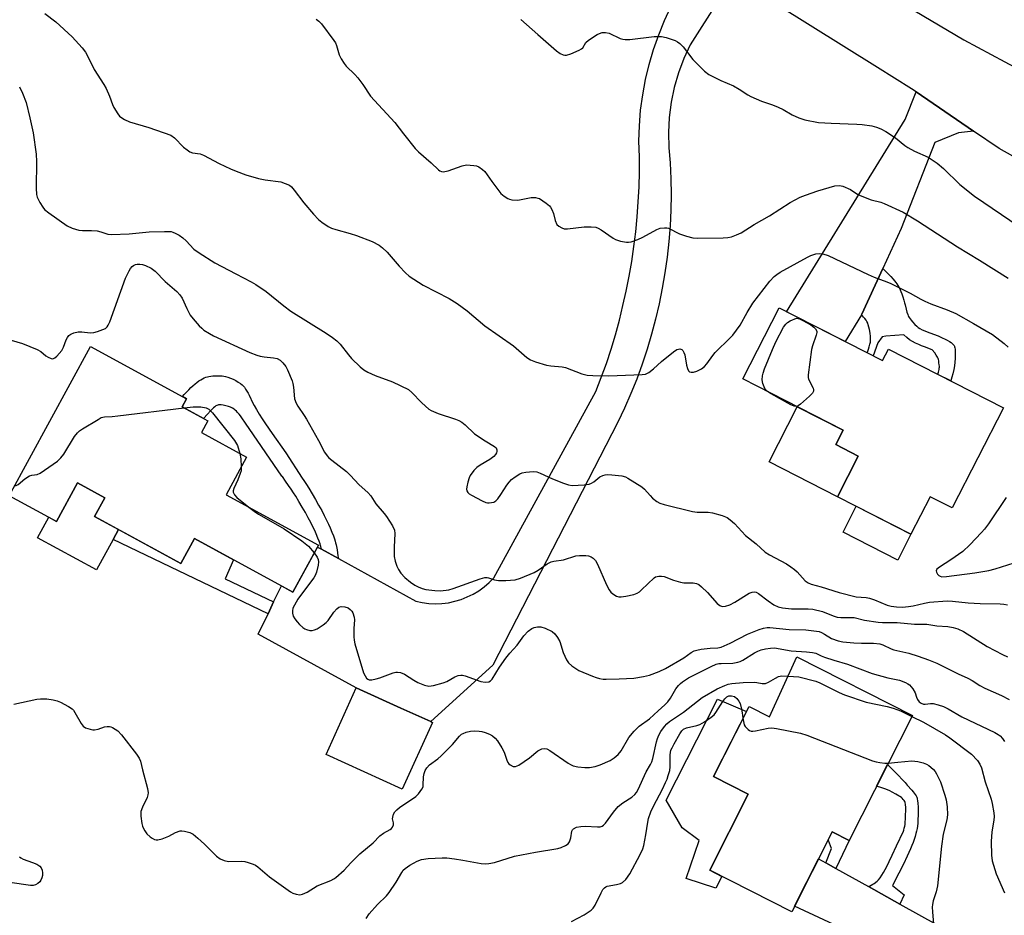
# Model space of a CAD drawing. Units: inches. Extents: x 1249762 to 1255762, y 481456 to 485456.
# Drawn here: x 1250256 to 1250567, y 482622 to 482905 of the extents above; entities that cross this region are included whole.
import ezdxf

# ---------------------------------------------------------------- set-up
doc = ezdxf.new("R2010")
doc.units = ezdxf.units.IN
doc.header["$MEASUREMENT"] = 0
for name, color, linetype in [('BLDG-Footprint', 5, 'Continuous'), ('CULTRL-Pad', 6, 'Continuous'), ('TRANS-Driveway', 251, 'Continuous'), ('TRANS-Non Street Sidewalk', 7, 'Continuous'), ('TRANS-Road', 130, 'Continuous'), ('Undefined', 1, 'Continuous')]:
    doc.layers.add(name, color=color, linetype=linetype)

msp = doc.modelspace()

# ---------------------------------------------------------------- linework, layer by layer
at = {"layer": 'BLDG-Footprint'}
for points, elevation in [([(1250495.71, 482813.68), (1250528.34, 482797.04), (1250530.19, 482800.67), (1250566.48, 482782.16), (1250550.35, 482750.54), (1250543.36, 482754.1), (1250537.32, 482742.28), (1250514.13, 482754.11), (1250520.67, 482766.94), (1250513.61, 482770.54), (1250515.94, 482775.12), (1250484.28, 482791.27)], 285.59), ([(1250327.6, 482766.56), (1250321.13, 482754.67), (1250350.26, 482738.81), (1250342.17, 482723.96), (1250311.13, 482740.87), (1250306.87, 482733.05), (1250279.59, 482747.91), (1250282.8, 482753.79), (1250274.17, 482758.49), (1250267.54, 482746.31), (1250252.67, 482754.41), (1250278.33, 482801.51), (1250308.6, 482785.03), (1250307.2, 482782.46), (1250315.33, 482778.03), (1250313.31, 482774.34)], 290.09), ([(1250537.75, 482685.1), (1250517.78, 482645.66), (1250512.44, 482648.36), (1250499.69, 482623.17), (1250473.79, 482636.28), (1250485.92, 482660.27), (1250474.98, 482665.8), (1250486.19, 482687.96), (1250492.67, 482684.68), (1250501.28, 482703.56)], 297.23), ([(1250386.27, 482682.9), (1250376.75, 482661.84), (1250352.66, 482672.72), (1250362.18, 482693.78), (1250376.33, 482687.39), (1250385.72, 482683.15)], 291.15)]:
    msp.add_lwpolyline(points, close=True, dxfattribs=dict(at, elevation=elevation))
at = {"layer": 'CULTRL-Pad'}
for points in [[(1250520.67, 482766.94), (1250514.13, 482754.11), (1250492.56, 482765.11), (1250501.44, 482782.51), (1250515.94, 482775.12), (1250513.61, 482770.54)], [(1250279.59, 482747.91), (1250287.15, 482743.79), (1250285.42, 482740.62), (1250280.21, 482731.05), (1250261.62, 482741.17), (1250265.14, 482747.62), (1250267.54, 482746.31), (1250274.17, 482758.49), (1250282.8, 482753.79)], [(1250537.32, 482742.28), (1250533.14, 482734.08), (1250515.87, 482742.89), (1250520.05, 482751.09)], [(1250477.66, 482634.32), (1250475.74, 482630.6), (1250466.39, 482633.59), (1250470.41, 482645.62), (1250465.08, 482649.63), (1250460.07, 482658.38), (1250476.25, 482690.2), (1250485.35, 482686.31), (1250474.98, 482665.8), (1250485.92, 482660.27), (1250473.79, 482636.28)]]:
    msp.add_lwpolyline(points, close=True, dxfattribs=at)
at = {"layer": 'TRANS-Driveway'}
msp.add_lwpolyline([(1250476.64, 482910.98), (1250467.58, 482896.72), (1250465.57, 482892.36), (1250463.89, 482887.86), (1250462.57, 482883.24), (1250461.59, 482878.54), (1250460.98, 482873.78), (1250460.73, 482868.98), (1250460.84, 482864.18), (1250461.32, 482859.4), (1250461.53, 482854.44), (1250461.59, 482849.48), (1250461.5, 482844.51), (1250461.26, 482839.55), (1250460.87, 482834.61), (1250460.33, 482829.67), (1250459.65, 482824.76), (1250458.81, 482819.86), (1250457.83, 482815), (1250456.7, 482810.16), (1250455.42, 482805.37), (1250454, 482800.61), (1250452.44, 482795.9), (1250450.74, 482791.24), (1250448.89, 482786.63), (1250446.91, 482782.08), (1250444.79, 482777.59), (1250405.27, 482700.98), (1250385.72, 482683.15), (1250376.33, 482687.39), (1250362.18, 482693.78), (1250331.27, 482710.75), (1250334.37, 482717.2), (1250336.13, 482720.89), (1250338.56, 482725.93), (1250342.18, 482723.96), (1250349.94, 482738.21), (1250351.22, 482737.5), (1250356.55, 482734.57), (1250381.02, 482721.14), (1250383.05, 482720.7), (1250385.11, 482720.43), (1250387.18, 482720.34), (1250389.26, 482720.42), (1250391.32, 482720.67), (1250393.35, 482721.1), (1250395.34, 482721.7), (1250397.27, 482722.46), (1250399.14, 482723.38), (1250400.91, 482724.45), (1250402.59, 482725.67), (1250404.16, 482727.03), (1250405.62, 482728.51), (1250437.86, 482787.3), (1250439.56, 482791.72), (1250441.15, 482796.18), (1250442.63, 482800.68), (1250444, 482805.22), (1250445.26, 482809.78), (1250446.41, 482814.38), (1250447.44, 482819), (1250448.36, 482823.65), (1250449.17, 482828.32), (1250449.86, 482833), (1250450.44, 482837.71), (1250450.9, 482842.42), (1250451.25, 482847.15), (1250451.48, 482851.88), (1250451.59, 482856.61), (1250451.59, 482861.35), (1250451.46, 482866.26), (1250451.6, 482871.16), (1250451.98, 482876.05), (1250452.62, 482880.92), (1250453.51, 482885.74), (1250454.65, 482890.52), (1250456.04, 482895.22), (1250457.67, 482899.85), (1250459.54, 482904.39), (1250465.57, 482917.66)], dxfattribs=at)
for points in [[(1250557.09, 482869.44), (1250552.27, 482868.91), (1250544.83, 482865.81), (1250534.22, 482838.68), (1250528.43, 482826.11), (1250521.81, 482811.74), (1250521.65, 482811.47), (1250516.59, 482803.03), (1250498.07, 482812.48), (1250535.53, 482873.09), (1250538.91, 482881.82)], [(1250510.47, 482638.57), (1250513.59, 482636.84), (1250523.96, 482631.07), (1250533.82, 482625.58), (1250558.35, 482611.93), (1250565.92, 482613.31), (1250561.18, 482602.37), (1250557.19, 482593.37), (1250552.98, 482600.54), (1250500.56, 482624.88), (1250508.14, 482639.87)]]:
    msp.add_lwpolyline(points, close=True, dxfattribs=at)
at = {"layer": 'TRANS-Non Street Sidewalk'}
for points in [[(1250521.65, 482811.47), (1250521.81, 482811.74), (1250528.43, 482826.11), (1250530.04, 482824.51), (1250530.94, 482823.56), (1250531.69, 482822.73), (1250532.15, 482822.18), (1250532.51, 482821.72), (1250532.84, 482821.25), (1250533.16, 482820.79), (1250533.44, 482820.32), (1250533.71, 482819.85), (1250533.94, 482819.37), (1250534.15, 482818.88), (1250534.42, 482818.14), (1250534.75, 482817.16), (1250535.07, 482816.16), (1250535.32, 482815.3), (1250535.48, 482814.67), (1250535.81, 482813.26), (1250536.05, 482812.37), (1250536.32, 482811.55), (1250536.46, 482811.2), (1250536.58, 482810.96), (1250536.76, 482810.67), (1250537.04, 482810.24), (1250537.38, 482809.78), (1250537.75, 482809.32), (1250538.51, 482808.46), (1250539.12, 482807.88), (1250539.6, 482807.51), (1250540.15, 482807.15), (1250540.87, 482806.77), (1250541.65, 482806.41), (1250542.38, 482806.11), (1250543.26, 482805.77), (1250545.86, 482804.83), (1250547.18, 482804.25), (1250548.07, 482803.84), (1250548.78, 482803.47), (1250549.43, 482803.1), (1250550, 482802.72), (1250550.47, 482802.32), (1250550.79, 482801.98), (1250550.93, 482801.76), (1250551.01, 482801.62), (1250551.09, 482801.41), (1250551.18, 482801.07), (1250551.23, 482800.68), (1250551.27, 482800.26), (1250551.28, 482799.22), (1250551.24, 482797.66), (1250551.17, 482796.55), (1250551.03, 482795.43), (1250550.81, 482794.19), (1250550.51, 482792.92), (1250550.21, 482791.79), (1250549.88, 482790.63), (1250545.82, 482792.7), (1250546.04, 482793.41), (1250546.15, 482793.85), (1250546.21, 482794.21), (1250546.26, 482794.64), (1250546.28, 482794.99), (1250546.28, 482795.33), (1250546.25, 482795.67), (1250546.16, 482796.39), (1250546.06, 482796.95), (1250545.97, 482797.38), (1250545.87, 482797.72), (1250545.66, 482798.17), (1250545.31, 482798.76), (1250544.8, 482799.49), (1250544.05, 482800.46), (1250541.6, 482801.35), (1250540.63, 482801.73), (1250539.75, 482802.09), (1250538.76, 482802.55), (1250537.78, 482803.08), (1250536.89, 482803.64), (1250536.03, 482804.31), (1250535.11, 482805.19), (1250529.42, 482804.79), (1250528.19, 482804.56), (1250526.85, 482802.69), (1250525.41, 482798.54), (1250523.5, 482799.51), (1250523.58, 482799.72), (1250523.92, 482800.65), (1250524.17, 482801.43), (1250524.36, 482802.18), (1250524.5, 482802.89), (1250524.56, 482803.46), (1250524.57, 482804), (1250524.53, 482804.76), (1250524.46, 482805.56), (1250524.35, 482806.33), (1250524.23, 482806.91), (1250524.06, 482807.58), (1250523.84, 482808.35), (1250523.65, 482808.89), (1250523.42, 482809.38), (1250523.12, 482809.85), (1250522.77, 482810.31), (1250522.35, 482810.78), (1250521.99, 482811.15)], [(1250356.55, 482734.57), (1250351.22, 482737.5), (1250351.15, 482737.89), (1250351.04, 482738.4), (1250350.94, 482738.74), (1250350.78, 482739.25), (1250350.48, 482740.05), (1250350.08, 482741.07), (1250349.55, 482742.37), (1250349.08, 482743.45), (1250348.52, 482744.63), (1250347.82, 482746.01), (1250347.06, 482747.44), (1250346.14, 482749.11), (1250345.15, 482750.85), (1250344.13, 482752.59), (1250343.1, 482754.31), (1250342.43, 482755.35), (1250341.69, 482756.48), (1250340.87, 482757.67), (1250339.9, 482759.03), (1250338.88, 482760.44), (1250338.75, 482760.61), (1250327.27, 482777.33), (1250326.11, 482778.98), (1250325.67, 482779.57), (1250325.21, 482780.15), (1250324.74, 482780.69), (1250324.37, 482781.09), (1250324, 482781.43), (1250323.65, 482781.72), (1250323.18, 482782.01), (1250322.5, 482782.33), (1250321.85, 482782.58), (1250321.04, 482782.81), (1250320.23, 482782.98), (1250319.58, 482783.06), (1250318.99, 482783.07), (1250318.73, 482783.05), (1250318.49, 482783.01), (1250318.2, 482782.9), (1250317.89, 482782.73), (1250317.57, 482782.5), (1250317.14, 482782.13), (1250316.81, 482781.82), (1250316.38, 482781.37), (1250315.06, 482779.92), (1250314.23, 482779), (1250314.01, 482778.75), (1250307.2, 482782.46), (1250308.6, 482785.03), (1250307.31, 482785.73), (1250307.89, 482786.37), (1250308.61, 482787.13), (1250309.32, 482787.86), (1250310.03, 482788.55), (1250310.63, 482789.1), (1250311.34, 482789.71), (1250311.93, 482790.18), (1250312.53, 482790.61), (1250313.12, 482790.99), (1250313.7, 482791.32), (1250314.18, 482791.56), (1250314.76, 482791.8), (1250315.24, 482791.94), (1250315.72, 482792.05), (1250316.28, 482792.13), (1250316.92, 482792.2), (1250317.7, 482792.24), (1250318.49, 482792.26), (1250319.16, 482792.25), (1250319.87, 482792.21), (1250320.41, 482792.16), (1250320.98, 482792.04), (1250321.71, 482791.83), (1250322.48, 482791.54), (1250323.38, 482791.14), (1250324.15, 482790.75), (1250324.98, 482790.27), (1250325.71, 482789.78), (1250326.23, 482789.37), (1250326.57, 482789.03), (1250326.9, 482788.63), (1250327.29, 482788.07), (1250327.67, 482787.44), (1250328.05, 482786.78), (1250328.4, 482786.09), (1250329.59, 482783.65), (1250329.96, 482782.93), (1250330.73, 482781.57), (1250331.56, 482780.19), (1250332.5, 482778.7), (1250333.58, 482777.08), (1250335.69, 482774.02), (1250340.01, 482767.95), (1250345.11, 482760), (1250345.68, 482759.17), (1250346.47, 482757.97), (1250347.19, 482756.83), (1250348.26, 482755.06), (1250349.32, 482753.26), (1250350.34, 482751.46), (1250351.3, 482749.73), (1250352.1, 482748.22), (1250352.84, 482746.75), (1250353.45, 482745.45), (1250353.98, 482744.25), (1250354.55, 482742.87), (1250354.98, 482741.76), (1250355.33, 482740.81), (1250355.56, 482740.1), (1250355.7, 482739.55), (1250355.86, 482738.87), (1250356.15, 482737.35), (1250356.44, 482735.44)], [(1250336.13, 482720.89), (1250334.37, 482717.2), (1250285.42, 482740.62), (1250287.15, 482743.79), (1250306.87, 482733.05), (1250311.13, 482740.87), (1250323.42, 482734.18), (1250320.83, 482728.21)], [(1250533.82, 482625.58), (1250523.96, 482631.07), (1250524.27, 482631.23), (1250524.78, 482631.51), (1250525.27, 482631.81), (1250525.66, 482632.07), (1250526.6, 482632.8), (1250527.05, 482633.25), (1250527.57, 482633.89), (1250528.09, 482634.65), (1250528.6, 482635.49), (1250529.16, 482636.51), (1250529.76, 482637.67), (1250530.41, 482639.04), (1250531.33, 482641.02), (1250532.72, 482643.95), (1250534.96, 482648.56), (1250535.05, 482648.84), (1250535.21, 482649.48), (1250535.35, 482650.16), (1250535.43, 482650.7), (1250535.51, 482651.4), (1250535.58, 482652.47), (1250535.64, 482653.73), (1250535.67, 482654.97), (1250535.65, 482656.05), (1250535.59, 482656.94), (1250535.5, 482657.62), (1250535.48, 482657.7), (1250535.47, 482657.73), (1250535.35, 482657.92), (1250535.15, 482658.2), (1250534.9, 482658.52), (1250534.53, 482658.97), (1250534.34, 482659.19), (1250532.49, 482660.28), (1250531.41, 482660.89), (1250530.68, 482661.26), (1250529.9, 482661.61), (1250529.06, 482661.94), (1250528.08, 482662.29), (1250526.46, 482662.81), (1250529.91, 482669.61), (1250531.41, 482668.13), (1250533.13, 482666.4), (1250534.75, 482664.69), (1250535.46, 482663.91), (1250536.13, 482663.14), (1250537.54, 482661.53), (1250537.99, 482660.99), (1250538.33, 482660.55), (1250538.64, 482660.11), (1250538.91, 482659.68), (1250539.12, 482659.27), (1250539.23, 482658.98), (1250539.32, 482658.65), (1250539.4, 482658.28), (1250539.53, 482657.33), (1250539.6, 482656.22), (1250539.62, 482654.96), (1250539.59, 482653.59), (1250539.53, 482652.24), (1250539.45, 482651.06), (1250539.35, 482650.18), (1250539.24, 482649.44), (1250539.06, 482648.6), (1250538.86, 482647.81), (1250538.6, 482646.92), (1250538.3, 482645.99), (1250537.97, 482645.04), (1250537.6, 482644.07), (1250537.15, 482642.98), (1250536.67, 482641.86), (1250536.16, 482640.73), (1250534.95, 482638.19), (1250533.53, 482635.36), (1250531.47, 482631.39), (1250535.12, 482628.53)], [(1250513.59, 482636.84), (1250510.47, 482638.57), (1250512.19, 482643.16), (1250511.26, 482645.58), (1250511.08, 482645.67), (1250512.44, 482648.36), (1250517.78, 482645.66)]]:
    msp.add_lwpolyline(points, close=True, dxfattribs=at)
at = {"layer": 'TRANS-Road'}
msp.add_lwpolyline([(1250505.25, 482927.17), (1250553.96, 482898.28), (1250592.81, 482877.39), (1250596.23, 482875.55), (1250630.03, 482857.38), (1250629.93, 482852.19), (1250629.77, 482843.67), (1250629.51, 482829.96), (1250599.93, 482844.51), (1250565.15, 482863.96), (1250557.09, 482869.44), (1250538.91, 482881.82), (1250537.48, 482882.79), (1250526.77, 482889.49), (1250484.24, 482916.08)], dxfattribs=at)
at = {"layer": 'Undefined'}
for points, elevation in [([(1250263.85, 482906.53), (1250267.4, 482903.89), (1250272.52, 482899.24), (1250275.65, 482895.77), (1250276.74, 482894.41), (1250277.4, 482893.25), (1250279.45, 482888.84), (1250282.53, 482884.14), (1250283.27, 482882.86), (1250284.36, 482880.49), (1250285.22, 482877.9), (1250285.71, 482876.87), (1250286.94, 482874.87), (1250287.48, 482874.2), (1250287.89, 482873.82), (1250289.1, 482873.09), (1250290.67, 482872.38), (1250296.75, 482870.61), (1250303.64, 482868.13), (1250304.88, 482867.38), (1250307.7, 482864.43), (1250308.8, 482863.55), (1250309.72, 482862.94), (1250310.47, 482862.64), (1250312.89, 482862.25), (1250313.98, 482861.89), (1250318.89, 482859.28), (1250322.48, 482857.56), (1250324.33, 482856.77), (1250327.3, 482855.64), (1250331.3, 482854.48), (1250333.5, 482854.03), (1250338.39, 482853.4), (1250339.79, 482852.97), (1250341.09, 482852.35), (1250341.73, 482851.85), (1250342.64, 482850.87), (1250345.65, 482846.78), (1250348.69, 482843.29), (1250350.26, 482841.6), (1250351.39, 482840.68), (1250353.34, 482839.38), (1250354.38, 482838.85), (1250355.77, 482838.4), (1250360.31, 482837.14), (1250362.26, 482836.5), (1250367.22, 482834.66), (1250369.41, 482833.47), (1250370.53, 482832.63), (1250371.98, 482831.28), (1250375.71, 482826.84), (1250377.76, 482824.69), (1250378.87, 482823.71), (1250383.38, 482820.87), (1250391.54, 482816.61), (1250394.02, 482815.06), (1250397.18, 482812.7), (1250402.8, 482807.99), (1250411.82, 482801.75), (1250416.03, 482798.07), (1250417.19, 482797.27), (1250418.83, 482796.61), (1250422.24, 482795.58), (1250423.68, 482795.36), (1250427.16, 482795.07), (1250428.29, 482794.85), (1250433.43, 482792.91), (1250435.12, 482792.48), (1250436.89, 482792.38), (1250441.91, 482792.28), (1250452.45, 482792.64), (1250453.56, 482792.8), (1250454.53, 482793.26), (1250456.06, 482794.46), (1250458.55, 482796.74), (1250462.31, 482799.76), (1250463.43, 482800.51), (1250463.91, 482800.69), (1250464.38, 482800.75), (1250464.99, 482800.56), (1250465.29, 482800.25), (1250465.65, 482799.64), (1250465.88, 482798.9), (1250466.44, 482795.6), (1250466.75, 482794.53), (1250467.08, 482793.85), (1250467.38, 482793.55), (1250467.92, 482793.35), (1250468.66, 482793.4), (1250469.71, 482793.71), (1250471.22, 482794.42), (1250472.13, 482795.17), (1250472.91, 482796.07), (1250474.81, 482798.7), (1250475.54, 482799.6), (1250480.28, 482804.2), (1250481.08, 482805.06), (1250483.37, 482808.23), (1250485.57, 482812.26), (1250487.35, 482815.16), (1250492.8, 482822.12), (1250494.11, 482823.57), (1250494.95, 482824.23), (1250496.07, 482824.98), (1250504.63, 482829.69), (1250505.66, 482830.18), (1250507.26, 482830.69), (1250508.33, 482830.85), (1250509.47, 482830.71), (1250511.15, 482830.22), (1250523.76, 482824.2), (1250525.65, 482823.39), (1250529.67, 482821.93), (1250531, 482821.37), (1250537.07, 482818.28), (1250540.38, 482816.41), (1250541.69, 482815.77), (1250543.56, 482814.96), (1250548.74, 482813.04), (1250551.44, 482811.87), (1250557.07, 482808.8), (1250563, 482805.28), (1250566.69, 482802.44), (1250567.99, 482801.29)], 284), ([(1250349.56, 482904.72), (1250350.41, 482904.11), (1250351.2, 482903.28), (1250355.18, 482898.05), (1250355.62, 482897.28), (1250355.97, 482896.48), (1250356.83, 482893.53), (1250357.46, 482892.26), (1250358.34, 482890.81), (1250359.07, 482889.94), (1250361.74, 482887.32), (1250362.72, 482886.26), (1250364.29, 482884.11), (1250366.69, 482880.5), (1250374.37, 482872.12), (1250377.09, 482868.55), (1250380.85, 482863.99), (1250381.9, 482862.96), (1250385.89, 482859.4), (1250388.16, 482857.2), (1250388.6, 482856.89), (1250389.08, 482856.7), (1250389.6, 482856.63), (1250390.14, 482856.68), (1250391.23, 482856.97), (1250395.63, 482858.49), (1250397.02, 482858.77), (1250399.29, 482858.62), (1250400.12, 482858.45), (1250400.91, 482858.15), (1250402.11, 482857.39), (1250402.81, 482856.68), (1250405, 482853.51), (1250407.89, 482849.82), (1250408.93, 482848.91), (1250410.06, 482848.18), (1250410.55, 482847.96), (1250411.32, 482847.77), (1250413.21, 482847.67), (1250417.42, 482848.48), (1250418.78, 482848.5), (1250419.53, 482848.33), (1250420.03, 482848.14), (1250422.15, 482846.77), (1250423.22, 482845.88), (1250423.57, 482845.46), (1250423.98, 482844.74), (1250424.49, 482843.43), (1250425.03, 482841.25), (1250425.57, 482840.02), (1250426.11, 482839.44), (1250427.07, 482838.89), (1250427.86, 482838.66), (1250428.94, 482838.6), (1250434.1, 482839.3), (1250436.4, 482839.3), (1250437.81, 482839.15), (1250438.58, 482838.87), (1250439.56, 482838.32), (1250443.31, 482835.7), (1250444.04, 482835.27), (1250445.63, 482834.75), (1250447.56, 482834.4), (1250448.11, 482834.39), (1250448.94, 482834.54), (1250451.13, 482835.27), (1250452.69, 482835.97), (1250457.11, 482838.45), (1250458.15, 482838.8), (1250459.5, 482838.97), (1250460.29, 482838.94), (1250460.82, 482838.82), (1250464.21, 482837.08), (1250466.46, 482836.34), (1250468.46, 482835.82), (1250469.87, 482835.71), (1250477.99, 482835.75), (1250479.47, 482835.91), (1250480.62, 482836.14), (1250482.2, 482836.69), (1250483.74, 482837.37), (1250487.78, 482840.01), (1250492.69, 482842.76), (1250499.22, 482846.98), (1250502.37, 482848.58), (1250503.99, 482849.27), (1250507.88, 482850.6), (1250513.32, 482852.2), (1250514.74, 482852.29), (1250515.85, 482852.03), (1250518.23, 482850.98), (1250520.58, 482849.49), (1250521.85, 482848.88), (1250524.8, 482847.78), (1250527.76, 482847.01), (1250528.86, 482846.61), (1250534.82, 482843.86), (1250539.36, 482841.18), (1250552.05, 482832.93), (1250558.95, 482828.76), (1250567.97, 482823.05)], 282), ([(1250414.19, 482904.69), (1250419.54, 482899.89), (1250425.37, 482894.82), (1250426.55, 482893.94), (1250427.55, 482893.5), (1250428.06, 482893.38), (1250428.59, 482893.38), (1250429.94, 482893.8), (1250432.62, 482894.99), (1250433.34, 482895.41), (1250433.75, 482895.76), (1250434.72, 482897.38), (1250435.48, 482898.14), (1250438.23, 482899.89), (1250439.02, 482900.28), (1250439.82, 482900.53), (1250440.92, 482900.56), (1250442.02, 482900.34), (1250445.53, 482898.72), (1250446.34, 482898.45), (1250447.14, 482898.33), (1250448.6, 482898.39), (1250456.23, 482899.33), (1250458.59, 482899.26), (1250460.05, 482899.04), (1250462.85, 482898.03), (1250463.64, 482897.63), (1250464.36, 482897.11), (1250465.37, 482896.05), (1250468.42, 482892.08), (1250472.18, 482888.38), (1250473.54, 482887.28), (1250477.29, 482885.4), (1250481.32, 482883.69), (1250483.12, 482882.64), (1250485.77, 482880.88), (1250486.74, 482880.35), (1250490.18, 482878.95), (1250493.62, 482877.73), (1250495.42, 482876.99), (1250496.95, 482876.25), (1250499.78, 482874.64), (1250501.89, 482873.64), (1250503.83, 482873.05), (1250508.1, 482872.2), (1250512.17, 482871.95), (1250520.19, 482871.69), (1250521.94, 482871.57), (1250525.01, 482871.12), (1250526.44, 482870.73), (1250527.83, 482870.21), (1250529.39, 482869.33), (1250532.41, 482867.38), (1250535.37, 482864.93), (1250536.31, 482864.25), (1250538.48, 482863.1), (1250542.77, 482861.2), (1250545.59, 482859.37), (1250547.59, 482857.68), (1250552.76, 482852.63), (1250557.38, 482848.89), (1250571.45, 482839.31)], 280), ([(1250255.9, 482883.44), (1250256.89, 482881.39), (1250258.02, 482878.47), (1250259.16, 482873.68), (1250260.18, 482868.87), (1250261.15, 482862.18), (1250261.27, 482859.82), (1250261.15, 482851.46), (1250261.27, 482849.41), (1250261.52, 482848.57), (1250262.31, 482846.97), (1250263.22, 482845.44), (1250263.78, 482844.77), (1250265.16, 482843.67), (1250270.98, 482839.59), (1250272.51, 482838.87), (1250274.65, 482838.23), (1250275.78, 482838.11), (1250278.66, 482838.08), (1250280.4, 482837.94), (1250281.54, 482837.69), (1250283.79, 482836.96), (1250284.95, 482836.8), (1250290.47, 482837.05), (1250296.83, 482837.67), (1250301.72, 482837.81), (1250303.75, 482837.74), (1250304.31, 482837.61), (1250305.09, 482837.29), (1250306.32, 482836.58), (1250307.48, 482835.77), (1250308.49, 482834.82), (1250310.94, 482832.21), (1250312.58, 482831), (1250317.58, 482827.85), (1250324.17, 482824.37), (1250328.99, 482821.95), (1250330.5, 482821.08), (1250333.78, 482818.85), (1250339.31, 482814.32), (1250341.54, 482812.63), (1250352.73, 482805.66), (1250354.7, 482804.37), (1250356.05, 482803.25), (1250357.1, 482802.23), (1250359.75, 482798.83), (1250360.71, 482797.74), (1250363.43, 482795.03), (1250364.57, 482794.12), (1250365.82, 482793.43), (1250368.16, 482792.32), (1250373.6, 482790.35), (1250378.67, 482787.88), (1250379.8, 482787), (1250382.79, 482783.87), (1250384.05, 482782.67), (1250385.14, 482781.74), (1250385.87, 482781.28), (1250388.08, 482780.4), (1250393.56, 482778.58), (1250394.64, 482778.13), (1250395.54, 482777.62), (1250396.63, 482776.77), (1250399.54, 482773.94), (1250402.89, 482771.69), (1250405.82, 482769.98), (1250406.34, 482769.49), (1250406.6, 482768.87), (1250406.6, 482768.41), (1250406.43, 482767.91), (1250406.15, 482767.43), (1250405.61, 482766.76), (1250404.41, 482765.83), (1250401.3, 482764.01), (1250400.32, 482763.34), (1250399.35, 482762.35), (1250398.18, 482760.8), (1250397.82, 482760.04), (1250397.39, 482758.66), (1250397.07, 482757.26), (1250397, 482756.45), (1250397.08, 482755.97), (1250397.41, 482755.39), (1250397.81, 482755.02), (1250398.54, 482754.56), (1250402, 482752.78), (1250403.08, 482752.32), (1250403.63, 482752.18), (1250404.2, 482752.15), (1250405.6, 482752.43), (1250406.31, 482752.83), (1250406.86, 482753.41), (1250407.81, 482754.76), (1250409.73, 482757.78), (1250410.45, 482758.69), (1250411.25, 482759.52), (1250412.37, 482760.39), (1250413.8, 482761.29), (1250414.58, 482761.61), (1250415.72, 482761.82), (1250418.05, 482762.02), (1250419.19, 482761.9), (1250420.3, 482761.49), (1250424.11, 482759.72), (1250427.61, 482758.34), (1250429.25, 482757.81), (1250430.37, 482757.68), (1250434.11, 482757.81), (1250435.78, 482758.05), (1250436.5, 482758.36), (1250437.17, 482758.78), (1250439.05, 482760.33), (1250440.02, 482760.8), (1250440.8, 482761.02), (1250441.66, 482761.08), (1250442.84, 482761.02), (1250446.07, 482760.66), (1250447.17, 482760.33), (1250447.95, 482759.97), (1250452.39, 482757.25), (1250453.25, 482756.48), (1250454.95, 482754.47), (1250455.75, 482753.66), (1250457.04, 482752.63), (1250458, 482752.09), (1250459.41, 482751.66), (1250468.4, 482749.39), (1250469.82, 482749.26), (1250473.28, 482749.23), (1250474.69, 482749.04), (1250477.72, 482748.15), (1250479.3, 482747.51), (1250480.26, 482746.83), (1250481.59, 482745.64), (1250485.04, 482741.86), (1250488.41, 482739.27), (1250491.26, 482736.63), (1250492.65, 482735.72), (1250497.98, 482732.94), (1250499.44, 482732.02), (1250500.6, 482731.14), (1250501.43, 482730.38), (1250503.95, 482727.61), (1250504.81, 482726.88), (1250505.8, 482726.46), (1250508.99, 482725.71), (1250514.67, 482723.88), (1250520.01, 482722.55), (1250523.18, 482722.32), (1250524.24, 482722.12), (1250525.8, 482721.61), (1250529.78, 482719.9), (1250531.11, 482719.58), (1250532.73, 482719.33), (1250534.62, 482719.27), (1250536.58, 482719.41), (1250537.97, 482719.66), (1250541.58, 482720.56), (1250543.13, 482720.86), (1250548.72, 482721.2), (1250550.38, 482721.16), (1250555.41, 482720.67), (1250559.2, 482720.42), (1250565.42, 482720.27), (1250566.59, 482720.16), (1250567.77, 482719.94)], 286), ([(1250253.24, 482803.52), (1250256.88, 482802.41), (1250261.44, 482800.59), (1250262.69, 482799.92), (1250264.2, 482798.6), (1250264.93, 482798.12), (1250265.94, 482797.68), (1250266.43, 482797.65), (1250266.65, 482797.71), (1250267.08, 482797.96), (1250267.7, 482798.49), (1250269.23, 482800.19), (1250269.81, 482801.26), (1250270.68, 482803.6), (1250271.02, 482804.33), (1250271.52, 482804.99), (1250272.09, 482805.42), (1250273.09, 482805.85), (1250274.44, 482806.14), (1250275.6, 482806.12), (1250278.24, 482805.83), (1250279.4, 482805.89), (1250280.55, 482806.2), (1250282.23, 482806.82), (1250283, 482807.2), (1250283.62, 482807.75), (1250283.91, 482808.22), (1250284.37, 482809.3), (1250289.37, 482823.02), (1250290.51, 482825.39), (1250290.98, 482826.09), (1250291.52, 482826.71), (1250291.92, 482827.03), (1250292.55, 482827.34), (1250293.05, 482827.46), (1250293.9, 482827.49), (1250294.69, 482827.37), (1250295.73, 482827.08), (1250297.44, 482826.23), (1250298.76, 482825.26), (1250301.84, 482822), (1250305.53, 482818.8), (1250306.54, 482817.79), (1250307.24, 482816.74), (1250308.69, 482813.45), (1250309.82, 482811.41), (1250310.7, 482810.26), (1250312.6, 482808.05), (1250313.41, 482807.23), (1250314.11, 482806.68), (1250315.86, 482805.55), (1250317.17, 482804.83), (1250328.61, 482799.62), (1250330.8, 482798.75), (1250331.92, 482798.4), (1250333.09, 482798.21), (1250336.07, 482797.92), (1250337.21, 482797.66), (1250338.22, 482797.17), (1250339.04, 482796.35), (1250339.93, 482795.15), (1250340.53, 482794.13), (1250341.95, 482790.64), (1250342.2, 482789.8), (1250342.41, 482788.65), (1250342.76, 482785.02), (1250343.22, 482783.66), (1250343.78, 482782.64), (1250345.74, 482779.77), (1250346.47, 482778.57), (1250350.24, 482771.87), (1250352.21, 482768.19), (1250353, 482767), (1250353.57, 482766.36), (1250354.45, 482765.61), (1250359.11, 482762.09), (1250360.31, 482760.92), (1250363.1, 482757.81), (1250365.91, 482755.42), (1250366.8, 482754.36), (1250368.39, 482751.83), (1250371.07, 482748.82), (1250371.78, 482747.89), (1250373.69, 482744.9), (1250374.29, 482743.59), (1250374.39, 482742.5), (1250374.18, 482738.23), (1250374.21, 482735.24), (1250374.45, 482733.81), (1250375, 482732.19), (1250375.55, 482731.17), (1250376.33, 482729.95), (1250377.49, 482728.62), (1250379.28, 482727.15), (1250380.7, 482726.19), (1250381.7, 482725.64), (1250383.03, 482725.09), (1250384.14, 482724.8), (1250387.01, 482724.47), (1250388.75, 482724.44), (1250391.4, 482724.77), (1250392.83, 482725.1), (1250401.32, 482728.19), (1250402.84, 482728.62), (1250403.5, 482728.63), (1250403.97, 482728.54), (1250405.86, 482727.88), (1250407.16, 482727.66), (1250409.45, 482727.67), (1250412.4, 482727.89), (1250414.07, 482728.39), (1250418.4, 482730.19), (1250419.65, 482730.94), (1250422.51, 482732.97), (1250423.76, 482733.59), (1250424.56, 482733.77), (1250427.63, 482734.2), (1250431.55, 482735.49), (1250432.68, 482735.59), (1250434.7, 482735.53), (1250435.54, 482735.42), (1250436.31, 482735.17), (1250436.95, 482734.75), (1250437.69, 482734.02), (1250438.39, 482732.77), (1250441.25, 482726.27), (1250442.04, 482724.68), (1250442.56, 482724.01), (1250443.17, 482723.49), (1250444.32, 482722.77), (1250445.05, 482722.51), (1250445.87, 482722.48), (1250447.28, 482722.7), (1250449.83, 482723.25), (1250450.89, 482723.63), (1250451.6, 482724.11), (1250452.26, 482724.68), (1250456.26, 482728.49), (1250456.72, 482728.78), (1250457.23, 482728.96), (1250457.77, 482729.05), (1250458.59, 482729.06), (1250459.39, 482728.89), (1250462.32, 482727.82), (1250464.52, 482727.13), (1250465.64, 482726.97), (1250468.52, 482726.89), (1250469.59, 482726.67), (1250470.34, 482726.36), (1250471.24, 482725.7), (1250473.1, 482723.9), (1250476.15, 482720.42), (1250477, 482719.77), (1250477.71, 482719.49), (1250478.8, 482719.52), (1250480.17, 482719.95), (1250481.7, 482720.81), (1250486.29, 482723.65), (1250487.2, 482724.03), (1250487.92, 482724.1), (1250488.43, 482723.99), (1250489.18, 482723.61), (1250492.2, 482721.24), (1250494.05, 482719.98), (1250495.44, 482719.34), (1250496.75, 482719), (1250499.55, 482718.73), (1250504.91, 482718.74), (1250506.37, 482718.64), (1250509.37, 482717.9), (1250512.73, 482716.49), (1250514.05, 482716.09), (1250515.14, 482715.98), (1250518.28, 482716.02), (1250519.41, 482715.95), (1250522.62, 482715.1), (1250526.93, 482714.48), (1250528.35, 482714.38), (1250533, 482714.38), (1250538.44, 482713.87), (1250542.29, 482713.92), (1250545.45, 482713.39), (1250548.92, 482713.1), (1250550.66, 482712.8), (1250552.07, 482712.39), (1250553.9, 482711.55), (1250561.39, 482706.85), (1250566.23, 482704.3), (1250567.83, 482703.56)], 288), ([(1250491.98, 482787.34), (1250491.5, 482787.84), (1250491.2, 482788.28), (1250490.51, 482789.87), (1250490.34, 482790.95), (1250490.45, 482792.28), (1250490.63, 482793.1), (1250491.13, 482794.5), (1250493.58, 482800.6), (1250494.7, 482802.98), (1250497.1, 482807.6), (1250497.77, 482808.52), (1250498.39, 482809.09), (1250499.22, 482809.59), (1250501.17, 482810.45), (1250502.17, 482810.2), (1250503.22, 482809.73), (1250505.67, 482808.3), (1250506.65, 482807.63), (1250507.22, 482807.04), (1250507.55, 482806.37), (1250507.57, 482805.86), (1250507.39, 482805.05), (1250506.23, 482801.72), (1250505.92, 482800.58), (1250504.88, 482792.59), (1250504.89, 482791.72), (1250505.01, 482791.18), (1250506.4, 482788.38), (1250506.56, 482787.89), (1250506.59, 482787.42), (1250506.26, 482786.78), (1250505.28, 482785.79), (1250502.41, 482783.27), (1250501.73, 482782.8), (1250501.25, 482782.61)], 286), ([(1250501.25, 482782.61), (1250500.49, 482782.65), (1250499.44, 482783.09), (1250493.15, 482786.57), (1250491.98, 482787.34)], 286), ([(1250254.43, 482757.64), (1250254.83, 482757.69), (1250255.47, 482757.99), (1250257.62, 482759.72), (1250259.1, 482760.67), (1250259.79, 482760.88), (1250261.5, 482761.15), (1250262.4, 482761.56), (1250267.88, 482765.36), (1250268.96, 482766.35), (1250269.89, 482767.5), (1250273.29, 482773.13), (1250274.17, 482774.3), (1250274.85, 482774.86), (1250275.84, 482775.52), (1250280.69, 482778.5), (1250281.72, 482779.06), (1250282.75, 482779.35), (1250285.19, 482779.41), (1250286.98, 482779.57), (1250307.87, 482782.1)], 290), ([(1250307.87, 482782.1), (1250310.75, 482782.42), (1250313.13, 482782.41), (1250314.86, 482782.19), (1250315.7, 482781.76), (1250316.8, 482780.59), (1250323.76, 482771.83), (1250324.67, 482770.24), (1250325.47, 482767.72)], 290), ([(1250325.47, 482767.72), (1250325.82, 482766.01), (1250325.92, 482763.48)], 290), ([(1250325.92, 482763.48), (1250325.83, 482762.25), (1250325.61, 482761.4), (1250324.86, 482759.45), (1250323.53, 482756.7), (1250323.38, 482755.99), (1250323.4, 482755.53), (1250323.81, 482754.67), (1250324.48, 482753.89), (1250328.27, 482750.78)], 290), ([(1250567.38, 482753.84), (1250561.74, 482745.5), (1250560.54, 482743.88), (1250559.61, 482742.76), (1250555.94, 482738.87), (1250553.7, 482736.84), (1250549.94, 482734.19), (1250546.29, 482731.86), (1250545.5, 482731.19), (1250545.31, 482730.73), (1250545.36, 482730.32), (1250545.66, 482729.7), (1250546.16, 482729.19), (1250546.58, 482728.98), (1250547.05, 482728.86), (1250548.49, 482728.89), (1250557.51, 482730.04), (1250561.85, 482730.77), (1250563.87, 482731.31), (1250569.84, 482733.28)], 284), ([(1250328.27, 482750.78), (1250329.95, 482749.54), (1250331.36, 482748.64), (1250333.77, 482747.18), (1250339.47, 482743.93), (1250345.06, 482740.16), (1250347.14, 482738.5), (1250348.94, 482736.39)], 290), ([(1250348.94, 482736.39), (1250349.88, 482735), (1250350.14, 482734.28), (1250350.28, 482733.53), (1250350.2, 482732.46), (1250349.62, 482730.28), (1250349.24, 482729.23), (1250348.83, 482728.5), (1250345.51, 482724.21), (1250343.81, 482721.75), (1250342.68, 482719.85), (1250342.23, 482718.89), (1250342.03, 482718.14), (1250342.03, 482717.4), (1250342.3, 482716.44), (1250342.79, 482715.58), (1250343.51, 482714.62), (1250344.29, 482713.74), (1250345.32, 482712.82), (1250346, 482712.37), (1250346.48, 482712.16), (1250347.51, 482711.92), (1250348.28, 482711.87), (1250349.06, 482712.06), (1250349.83, 482712.45), (1250351.81, 482713.71), (1250352.73, 482714.42), (1250353.3, 482715.06), (1250355.11, 482717.68), (1250356.05, 482718.72), (1250356.67, 482719.21), (1250357.42, 482719.42), (1250358.55, 482719.35), (1250359.65, 482719.01), (1250360.31, 482718.55), (1250360.86, 482717.94), (1250361.14, 482717.47), (1250361.56, 482716.1), (1250361.61, 482715.26), (1250361.48, 482712.47), (1250361.47, 482709.92), (1250361.56, 482708.8), (1250361.81, 482707.65), (1250364.52, 482698.54), (1250364.99, 482697.55), (1250365.43, 482696.9), (1250365.81, 482696.56), (1250366.28, 482696.35), (1250367.08, 482696.31), (1250368.5, 482696.59), (1250369.64, 482696.95), (1250373.87, 482698.55), (1250374.73, 482698.74), (1250375.22, 482698.76), (1250376.21, 482698.61), (1250377.41, 482698.14), (1250380.39, 482696.19), (1250381.66, 482695.52), (1250383.78, 482694.67), (1250385.12, 482694.34), (1250386.54, 482694.5), (1250389.69, 482695.35), (1250390.77, 482695.83), (1250393.34, 482697.28), (1250394.38, 482697.68), (1250395.17, 482697.82), (1250395.71, 482697.77), (1250396.54, 482697.56), (1250401.52, 482695.83), (1250402.93, 482695.62), (1250404.01, 482695.67), (1250404.62, 482695.98), (1250405.12, 482696.52), (1250407.43, 482700.34), (1250409.41, 482703.16), (1250410.64, 482704.75), (1250412.96, 482707.28), (1250415.12, 482710.25), (1250416.52, 482711.67), (1250417.61, 482712.55), (1250418.34, 482712.88), (1250419.38, 482713.09), (1250420.45, 482713.05), (1250421.85, 482712.59), (1250424, 482711.6), (1250424.88, 482710.88), (1250425.74, 482709.71), (1250426.45, 482708.44), (1250427.55, 482705), (1250428.55, 482702.65), (1250429.17, 482701.73), (1250430.27, 482700.77), (1250431.47, 482699.9), (1250432.47, 482699.29), (1250436.78, 482697.43), (1250437.89, 482697.04), (1250439.03, 482696.76), (1250440.18, 482696.56), (1250441.06, 482696.52), (1250445.19, 482696.61), (1250449.82, 482696.87), (1250452.86, 482697.34), (1250454.79, 482697.83), (1250457.81, 482698.93), (1250459.86, 482699.86), (1250465.64, 482703.28), (1250467.95, 482704.93), (1250468.92, 482705.48), (1250469.72, 482705.72), (1250471.13, 482705.96), (1250473.97, 482706.3), (1250476.3, 482706.41), (1250477.37, 482706.68), (1250480.28, 482707.9), (1250485.7, 482710.76), (1250489.4, 482712.24), (1250490.78, 482712.67), (1250491.89, 482712.85), (1250492.73, 482712.84), (1250498.9, 482712.19), (1250504.08, 482712.05), (1250507.5, 482711.73), (1250508.31, 482711.53), (1250509.05, 482711.23), (1250510, 482710.74), (1250512.27, 482709.36), (1250514.33, 482708.61), (1250515.77, 482708.35), (1250519.33, 482708.01), (1250521.7, 482707.93), (1250525.47, 482707.93), (1250527.44, 482707.72), (1250528.48, 482707.38), (1250531.09, 482706.11), (1250531.91, 482705.78), (1250536.63, 482704.7), (1250539.59, 482703.79), (1250542.86, 482702.67), (1250545.51, 482701.6), (1250552.26, 482698.25), (1250555.28, 482696.89), (1250556.67, 482696.1), (1250559.02, 482694.56), (1250560.58, 482693.7), (1250565.85, 482691.41), (1250568.36, 482690.11)], 290), ([(1250254.11, 482688.63), (1250261.38, 482690.26), (1250262.53, 482690.32), (1250264.55, 482690.28), (1250266.5, 482690.05), (1250267.82, 482689.7), (1250268.86, 482689.27), (1250271.39, 482687.91), (1250272.55, 482687.13), (1250272.94, 482686.74), (1250273.41, 482686.04), (1250275.33, 482682.5), (1250276.03, 482681.67), (1250276.69, 482681.23), (1250278.24, 482680.72), (1250279.05, 482680.59), (1250279.63, 482680.58), (1250280.72, 482680.79), (1250282.78, 482681.51), (1250283.53, 482681.64), (1250284.27, 482681.65), (1250284.76, 482681.53), (1250285.26, 482681.31), (1250286.9, 482680.2), (1250288.08, 482678.99), (1250292.84, 482672.83), (1250293.66, 482671.65), (1250294.11, 482670.64), (1250294.71, 482667.89), (1250296.33, 482662.05), (1250296.53, 482660.64), (1250296.46, 482660.01), (1250296.2, 482659.21), (1250294.7, 482656.1), (1250294.24, 482654.77), (1250294.21, 482653.33), (1250294.47, 482650.99), (1250294.68, 482650.15), (1250294.89, 482649.64), (1250295.45, 482648.68), (1250296.09, 482647.77), (1250297.1, 482646.81), (1250297.8, 482646.34), (1250298.53, 482645.97), (1250299.03, 482645.84), (1250299.56, 482645.85), (1250300.91, 482646.21), (1250303.07, 482647.05), (1250305.1, 482648.13), (1250306.64, 482648.63), (1250307.17, 482648.69), (1250308.01, 482648.61), (1250309.68, 482648.14), (1250310.68, 482647.61), (1250312.21, 482646.35), (1250314.33, 482644.43), (1250318.1, 482640.65), (1250319.24, 482639.8), (1250320.52, 482639.31), (1250321.88, 482639.04), (1250325.85, 482639.08), (1250327.05, 482639), (1250328.12, 482638.73), (1250329.69, 482638.17), (1250330.42, 482637.8), (1250331.14, 482637.29), (1250334.77, 482634.14), (1250341.41, 482629.41), (1250342.19, 482628.99), (1250343.29, 482628.65), (1250344.42, 482628.53), (1250345.22, 482628.65), (1250346.74, 482629.31), (1250349.92, 482631.32), (1250354.13, 482633.03), (1250355.09, 482633.51), (1250355.77, 482633.95), (1250358.34, 482636.29), (1250360.5, 482638.6), (1250363.34, 482641.43), (1250367.5, 482644.88), (1250369.7, 482647.09), (1250370.8, 482647.9), (1250372.93, 482649.12), (1250373.34, 482649.44), (1250373.65, 482649.84), (1250373.92, 482650.54), (1250373.94, 482651.22), (1250373.69, 482652.5), (1250373.71, 482652.99), (1250373.99, 482653.98), (1250374.37, 482654.67), (1250374.97, 482655.29), (1250375.91, 482656.01), (1250381.05, 482659.53), (1250381.88, 482660.36), (1250382.91, 482661.78), (1250383.28, 482662.54), (1250383.38, 482663.06), (1250383.45, 482665.7), (1250383.61, 482666.75), (1250383.93, 482667.76), (1250384.44, 482668.59), (1250385.37, 482669.53), (1250387.92, 482671.41), (1250389.03, 482672.36), (1250392.58, 482675.97), (1250394.83, 482678.6), (1250395.46, 482679.13), (1250395.92, 482679.4), (1250396.91, 482679.78), (1250398.22, 482680.1), (1250399.62, 482680.2), (1250401.01, 482680.17), (1250401.84, 482680.04), (1250402.92, 482679.71), (1250404.25, 482679.19), (1250405.24, 482678.67), (1250406.05, 482677.94), (1250406.77, 482677.1), (1250408.21, 482674.82), (1250408.9, 482673.49), (1250409.72, 482670.97), (1250410.09, 482670.24), (1250410.42, 482669.82), (1250410.84, 482669.47), (1250411.78, 482668.98), (1250412.52, 482668.94), (1250413.5, 482669.39), (1250416.88, 482671.74), (1250419.57, 482673.94), (1250420.79, 482674.58), (1250421.58, 482674.69), (1250422.33, 482674.51), (1250423.3, 482674.02), (1250429.13, 482670.01), (1250429.89, 482669.56), (1250430.7, 482669.22), (1250432.11, 482668.87), (1250434.41, 482668.64), (1250435.88, 482668.7), (1250437.63, 482668.95), (1250439.25, 482669.5), (1250442.37, 482670.9), (1250443.59, 482671.67), (1250444.91, 482672.79), (1250445.78, 482673.88), (1250448.25, 482678.13), (1250449.95, 482680.17), (1250450.76, 482681.01), (1250451.56, 482681.7), (1250454.73, 482684), (1250457.48, 482686.59), (1250459.59, 482688.39), (1250460.54, 482689.43), (1250461.4, 482690.56), (1250463.08, 482693.44), (1250463.92, 482694.58), (1250464.51, 482695.19), (1250465.17, 482695.72), (1250467.09, 482696.94), (1250474.24, 482700.51), (1250475.86, 482701.23), (1250476.64, 482701.44), (1250477.42, 482701.53), (1250481.13, 482701.55), (1250482.69, 482701.87), (1250483.43, 482702.14), (1250484.21, 482702.53), (1250487.95, 482704.83), (1250488.98, 482705.38), (1250489.99, 482705.75), (1250491.36, 482706.06), (1250493.01, 482706.35), (1250494.27, 482706.39), (1250499.46, 482705.51), (1250504.34, 482705.19), (1250506.26, 482704.99), (1250507.31, 482704.73), (1250508.94, 482703.86), (1250510, 482703.45), (1250513.01, 482702.5), (1250517.31, 482701.3), (1250525.06, 482698.36), (1250529.97, 482697), (1250533.7, 482696.19), (1250535.62, 482695.49), (1250536.37, 482695.07), (1250536.8, 482694.72), (1250537.91, 482693.45), (1250538.62, 482692.27), (1250539.02, 482690.81), (1250539.34, 482690.15), (1250539.94, 482689.41), (1250540.53, 482688.95), (1250541.27, 482688.67), (1250541.81, 482688.62), (1250543.53, 482688.9), (1250544.33, 482688.84), (1250545.95, 482688.45), (1250547.55, 482687.91), (1250549.06, 482687.15), (1250553.41, 482684.7), (1250563.79, 482679.66), (1250564.81, 482679.1), (1250565.51, 482678.61), (1250566.23, 482677.82), (1250566.82, 482676.82)], 292), ([(1250365.34, 482621.03), (1250366.29, 482622.52), (1250368.95, 482625.48), (1250371.75, 482628.2), (1250372.61, 482629.19), (1250374.83, 482632.49), (1250376.55, 482635.53), (1250377.05, 482636.23), (1250377.68, 482636.81), (1250379.16, 482637.8), (1250381.48, 482639.15), (1250382.85, 482639.62), (1250384.87, 482639.94), (1250389.36, 482640.14), (1250390.84, 482640.13), (1250393.2, 482639.84), (1250395.84, 482639.44), (1250401.68, 482638.35), (1250402.86, 482638.3), (1250404.05, 482638.38), (1250405.8, 482638.74), (1250412.11, 482640.64), (1250418.8, 482641.96), (1250425.79, 482643.15), (1250426.89, 482643.44), (1250428.21, 482644.01), (1250429.12, 482644.61), (1250429.56, 482645.23), (1250429.94, 482646.47), (1250430.25, 482648.58), (1250430.43, 482649.02), (1250430.76, 482649.36), (1250431.68, 482649.83), (1250433.07, 482650.06), (1250434.52, 482650.12), (1250438.38, 482649.9), (1250439.23, 482649.98), (1250439.87, 482650.2), (1250440.28, 482650.48), (1250440.86, 482651.08), (1250443.41, 482654.6), (1250444.89, 482656.32), (1250446.35, 482657.55), (1250449.16, 482659.32), (1250450.17, 482660.19), (1250450.63, 482660.82), (1250451.15, 482661.76), (1250453.69, 482667.26), (1250455.12, 482669.6), (1250455.55, 482670.46), (1250455.87, 482671.5), (1250456.97, 482676.76), (1250457.3, 482677.82), (1250457.75, 482678.84), (1250458.4, 482680.06), (1250459.46, 482681.62), (1250460.21, 482682.45), (1250461.09, 482683.2), (1250465.47, 482686.07), (1250471.4, 482690.75), (1250476.09, 482693.46), (1250478.53, 482694.57), (1250479.63, 482694.93), (1250480.73, 482695.16), (1250484.32, 482695.49), (1250487.78, 482695.59), (1250488.63, 482695.52), (1250490.36, 482695.17), (1250491.4, 482695.2), (1250492.39, 482695.54), (1250494.51, 482696.9), (1250495.47, 482697.36), (1250496.54, 482697.56), (1250498.52, 482697.51)], 294), ([(1250498.52, 482697.51), (1250501.89, 482697.22), (1250507.26, 482695.91), (1250508.5, 482695.41), (1250514.68, 482692.31), (1250516.28, 482691.61), (1250523.15, 482689.32), (1250529.76, 482687.88), (1250531.73, 482687.35), (1250533.97, 482686.53), (1250537.6, 482684.8)], 294), ([(1250430.17, 482620.12), (1250434.13, 482622.2), (1250436.35, 482623.64), (1250436.97, 482624.25), (1250437.66, 482625.21), (1250439.47, 482629.16), (1250440.03, 482630.12), (1250440.52, 482630.74), (1250440.95, 482631.03), (1250441.46, 482631.22), (1250444.34, 482631.71), (1250445.62, 482632.03), (1250446.3, 482632.39), (1250447.28, 482633.33), (1250448.62, 482635.11), (1250451.85, 482641.23), (1250452.68, 482642.98), (1250453.03, 482644.05), (1250453.65, 482647.42), (1250454.22, 482651.43), (1250454.5, 482652.53), (1250455.24, 482654.67), (1250455.99, 482656.51), (1250458.83, 482661.81), (1250459.87, 482663.92), (1250460.35, 482665), (1250460.72, 482666.09), (1250461.16, 482667.76), (1250461.35, 482668.88), (1250461.3, 482672.65), (1250461.38, 482673.42), (1250461.55, 482674.12), (1250461.88, 482674.89), (1250462.56, 482676.16), (1250464.34, 482679.25), (1250465, 482680.21), (1250465.55, 482680.75), (1250466.47, 482681.2), (1250469.68, 482681.92), (1250470.7, 482682.28), (1250472.14, 482683.1), (1250474.29, 482684.59), (1250475.17, 482685.33), (1250475.74, 482685.98), (1250477.92, 482689.47), (1250478.59, 482690.38), (1250479.16, 482690.93), (1250479.87, 482691.28), (1250480.61, 482691.32), (1250481.58, 482691.06), (1250482.38, 482690.45), (1250483.01, 482689.63), (1250483.36, 482688.81), (1250483.83, 482687.07), (1250484.07, 482685.89), (1250484.28, 482684.18)], 296), ([(1250537.6, 482684.8), (1250541.27, 482682.94), (1250548.17, 482678.94), (1250549.56, 482678.03), (1250556.39, 482672.91), (1250558.34, 482670.84), (1250559.09, 482669.73), (1250559.58, 482668.51), (1250560.75, 482664.15), (1250562.59, 482658.69), (1250562.94, 482657.26), (1250563.46, 482654.36), (1250563.53, 482653.2), (1250563.45, 482652.02), (1250562.88, 482648.34), (1250562.61, 482645.36), (1250562.74, 482640.97), (1250562.97, 482639.24), (1250564.22, 482635.11), (1250566.87, 482629.13)], 294), ([(1250484.28, 482684.18), (1250484.51, 482682.65), (1250484.67, 482682.13), (1250484.93, 482681.65), (1250485.89, 482680.67), (1250486.35, 482680.37), (1250486.83, 482680.16), (1250487.36, 482680.11), (1250488.21, 482680.19), (1250492.23, 482681.08), (1250493.36, 482681.2), (1250494.83, 482681.02), (1250502.47, 482679.47), (1250504.45, 482678.83), (1250525.22, 482670.77), (1250526.34, 482670.44), (1250527.44, 482670.23), (1250529.11, 482670.03), (1250530.11, 482670.01)], 296), ([(1250530.11, 482670.01), (1250533.18, 482670.39), (1250537.55, 482670.74), (1250539.52, 482670.52), (1250541.17, 482670.12), (1250542.21, 482669.7), (1250542.94, 482669.3), (1250543.62, 482668.8), (1250544.45, 482668.03), (1250544.97, 482667.38), (1250545.4, 482666.66), (1250546.61, 482664.12), (1250548.03, 482659.89), (1250548.42, 482658.47), (1250548.75, 482656.21), (1250548.88, 482653.7), (1250548.65, 482652.12), (1250547.53, 482647.61), (1250546.92, 482643.87), (1250545.73, 482631.37), (1250545.29, 482629.46), (1250544.3, 482626.58), (1250544.06, 482625.45), (1250543.99, 482624.57), (1250544.06, 482623.09), (1250544.38, 482619.21)], 296), ([(1250255.92, 482640.51), (1250256.3, 482640.18), (1250257.01, 482639.79), (1250260.04, 482638.69), (1250261.35, 482638.12), (1250262.29, 482637.56), (1250262.78, 482636.98), (1250263.01, 482636.23), (1250263.12, 482635.42), (1250263.13, 482634.58), (1250262.98, 482633.81), (1250262.66, 482633.07), (1250262.33, 482632.61), (1250261.69, 482632.05), (1250260.95, 482631.64), (1250260.17, 482631.42), (1250259.35, 482631.41), (1250252.84, 482632.33)], 294)]:
    msp.add_lwpolyline(points, dxfattribs=dict(at, elevation=elevation))

doc.saveas('drawing.dxf')
